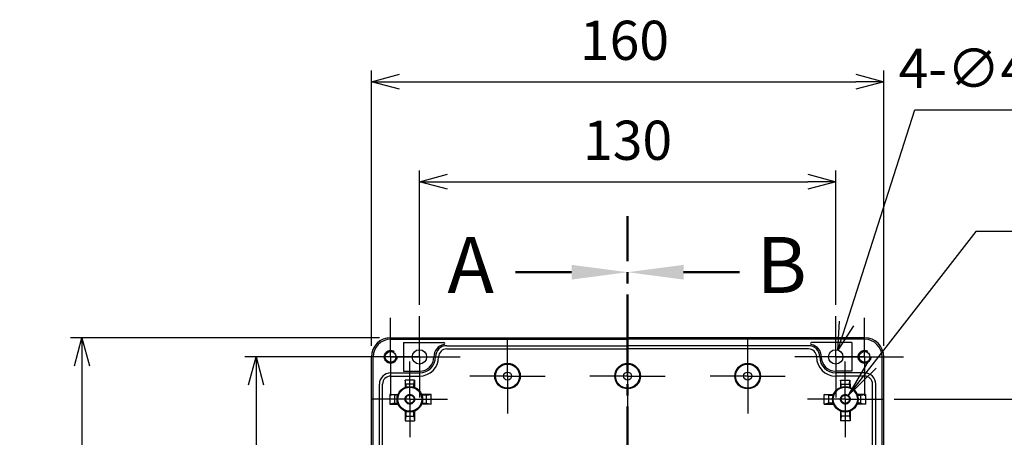
# Model space of a CAD drawing. Units: millimetres. Extents: x 0 to 2831, y 0 to 980.
# Drawn here: x 1780 to 2088, y 581 to 712 of the extents above; entities that cross this region are included whole.
import ezdxf

# ---------------------------------------------------------------- set-up
doc = ezdxf.new("R2010")
doc.units = ezdxf.units.MM
doc.header["$LTSCALE"] = 3.5
for name, pattern in [('AM_ISO02W050x2', [3.75, 3, -0.75]), ('AM_ISO08W050', [18, 12, -1.5, 3, -1.5]), ('AM_ISO08W050x2', [9, 6, -0.75, 1.5, -0.75]), ('CENTER', [7, 4, -1, 1, -1])]:
    doc.linetypes.add(name, pattern=pattern)
for name, color, linetype, lineweight in [('AM_10', 7, 'AM_ISO08W050', 50), ('AM_5', 3, 'Continuous', 25), ('AM_7', 4, 'AM_ISO08W050', 25), ('ﾎﾞﾃﾞｨｰ', 2, 'Continuous', 25), ('ﾎﾞﾃﾞｨｰ0', 2, 'AM_ISO02W050x2', 25)]:
    doc.layers.add(name, color=color, linetype=linetype, lineweight=lineweight)
doc.styles.add('ACISOTS', font='isocp.shx', dxfattribs={"height": 1, "bigfont": 'extfont.shx'})
doc.styles.get("Standard").update_dxf_attribs({"font": 'ISOCP.SHX', "bigfont": 'bigfont.shx'})
doc.dimstyles.new('AM_ISO$0', dxfattribs={"dimtxt": 3.5, "dimasz": 2.5, "dimexe": 1, "dimexo": 1, "dimgap": 1.5, "dimtad": 1, "dimdsep": 46, "dimtxsty": 'STANDARD', "dimblk": 'OPEN30', "dimcen": 0, "dimclrd": 256, "dimclre": 256, "dimclrt": 2, "dimadec": 0, "dimazin": 2, "dimtp": 0.1, "dimtm": 0.1, "dimtfac": 0.71, "dimtmove": 0, "dimatfit": 3, "dimldrblk": 'OPEN30', "dimfxl": 1, "dimlwd": -1, "dimlwe": -1, "dimarcsym": 0})
doc.dimstyles.new('AM_ISO$3', dxfattribs={"dimtxt": 3.5, "dimasz": 2.5, "dimexe": 1, "dimexo": 1, "dimgap": 1.5, "dimtad": 1, "dimtoh": 1, "dimdsep": 46, "dimtxsty": 'STANDARD', "dimblk": 'OPEN30', "dimcen": 0, "dimclrd": 256, "dimclre": 256, "dimclrt": 2, "dimadec": 0, "dimazin": 2, "dimtp": 0.1, "dimtm": 0.1, "dimtfac": 0.71, "dimtofl": 0, "dimtmove": 0, "dimatfit": 0, "dimldrblk": 'OPEN30', "dimfxl": 1, "dimlwd": -1, "dimlwe": -1, "dimarcsym": 0})

# ---------------------------------------------------------------- blocks, each defined once
blk = doc.blocks.new('*S74')
at = {"layer": 'AM_10', "color": 7, "linetype": 'CENTER'}
blk.add_line((1970.27, 650.13), (1970.27, 615.13), dxfattribs=at)
at = {"layer": 'AM_10', "color": 7, "linetype": 'AM_ISO08W050'}
blk.add_line((1952.77, 632.63), (1935.27, 632.63), dxfattribs=at)
at = {"layer": 'AM_10', "color": 1, "linetype": 'CENTER'}
blk.add_line((1970.27, 615.13), (1970.27, 365.86), dxfattribs=at)
at = {"layer": 'AM_10', "color": 7, "linetype": 'Continuous', "extrusion": (0, 0, -1)}
blk.add_trace([(-1952.77, 634.93), (-1952.77, 630.32), (-1970.27, 632.63)], dxfattribs=at)
at = {"layer": 'AM_10', "color": 7, "insert": (1921.27, 632.63), "char_height": 17.5, "attachment_point": 5, "style": 'ACISOTS'}
blk.add_mtext('A', dxfattribs=at)
blk = doc.blocks.new('*S76')
at = {"layer": 'AM_10', "color": 7, "linetype": 'CENTER'}
blk.add_line((1970.27, 650.13), (1970.27, 615.13), dxfattribs=at)
at = {"layer": 'AM_10', "color": 7, "linetype": 'AM_ISO08W050'}
blk.add_line((1987.77, 632.63), (2005.27, 632.63), dxfattribs=at)
at = {"layer": 'AM_10', "color": 1, "linetype": 'CENTER'}
blk.add_line((1970.27, 615.13), (1970.27, 365.86), dxfattribs=at)
at = {"layer": 'AM_10', "color": 7, "linetype": 'Continuous'}
blk.add_trace([(1987.77, 634.93), (1987.77, 630.32), (1970.27, 632.63)], dxfattribs=at)
at = {"layer": 'AM_10', "color": 7, "insert": (2018.39, 632.63), "char_height": 17.5, "attachment_point": 5, "style": 'ACISOTS'}
blk.add_mtext('B', dxfattribs=at)
blk = doc.blocks.new('_Open30')
at = {"color": 0, "linetype": 'ByBlock', "lineweight": -2}
for p, q in [((-1, 0.268), (0, 0)), ((0, 0), (-1, -0.268)), ((0, 0), (-1, 0))]:
    blk.add_line(p, q, dxfattribs=at)
blk = doc.blocks.new('*D18')
at = {"layer": 'AM_5'}
for p, q in [((1890.27, 609.66), (1890.27, 695.66)), ((2050.27, 609.66), (2050.27, 695.66)), ((1899.02, 692.16), (2041.52, 692.16))]:
    blk.add_line(p, q, dxfattribs=at)
at = {"layer": 'Defpoints', "color": 0}
for p in [(2050.27, 692.16), (1890.27, 606.16), (2050.27, 606.16)]:
    blk.add_point(p, dxfattribs=at)
at = {"layer": 'AM_5', "xscale": 8.75, "yscale": 8.75, "zscale": 8.75, "rotation": 180}
blk.add_blockref('_Open30', (1890.27, 692.16), dxfattribs=at)
at = {"layer": 'AM_5', "xscale": 8.75, "yscale": 8.75, "zscale": 8.75}
blk.add_blockref('_Open30', (2050.27, 692.16), dxfattribs=at)
at = {"layer": 'AM_5', "color": 2, "insert": (1969.3, 703.54), "char_height": 12.25, "attachment_point": 5}
blk.add_mtext('160', dxfattribs=at)
blk = doc.blocks.new('*D19')
at = {"layer": 'AM_5'}
for p, q in [((1905.27, 622.41), (1905.27, 664.41)), ((2035.27, 622.41), (2035.27, 664.41)), ((1914.02, 660.91), (2026.52, 660.91))]:
    blk.add_line(p, q, dxfattribs=at)
at = {"layer": 'Defpoints', "color": 0}
for p in [(2035.27, 660.91), (1905.27, 618.91), (2035.27, 618.91)]:
    blk.add_point(p, dxfattribs=at)
at = {"layer": 'AM_5', "xscale": 8.75, "yscale": 8.75, "zscale": 8.75, "rotation": 180}
blk.add_blockref('_Open30', (1905.27, 660.91), dxfattribs=at)
at = {"layer": 'AM_5', "xscale": 8.75, "yscale": 8.75, "zscale": 8.75}
blk.add_blockref('_Open30', (2035.27, 660.91), dxfattribs=at)
at = {"layer": 'AM_5', "color": 2, "insert": (1970.27, 672.29), "char_height": 12.25, "attachment_point": 5}
blk.add_mtext('130', dxfattribs=at)
blk = doc.blocks.new('*D20')
at = {"layer": 'AM_5'}
for p, q in [((1892.77, 612.16), (1796.34, 612.16)), ((1799.84, 603.41), (1799.84, 380.91)), ((1892.77, 372.16), (1796.34, 372.16))]:
    blk.add_line(p, q, dxfattribs=at)
at = {"layer": 'Defpoints', "color": 0}
for p in [(1896.27, 612.16), (1799.84, 372.16), (1896.27, 372.16)]:
    blk.add_point(p, dxfattribs=at)
at = {"layer": 'AM_5', "xscale": 8.75, "yscale": 8.75, "zscale": 8.75}
for p, rotation in [((1799.84, 612.16), 90), ((1799.84, 372.16), 270)]:
    blk.add_blockref('_Open30', p, dxfattribs=dict(at, rotation=rotation))
at = {"layer": 'AM_5', "color": 2, "insert": (1788.46, 492.16), "char_height": 12.25, "attachment_point": 5, "rotation": 90}
blk.add_mtext('240', dxfattribs=at)
blk = doc.blocks.new('*D21')
at = {"layer": 'AM_5'}
for p, q in [((1892.77, 606.16), (1850.77, 606.16)), ((1854.27, 597.41), (1854.27, 386.91)), ((1892.77, 378.16), (1850.77, 378.16))]:
    blk.add_line(p, q, dxfattribs=at)
at = {"layer": 'Defpoints', "color": 0}
for p in [(1896.27, 606.16), (1854.27, 378.16), (1896.27, 378.16)]:
    blk.add_point(p, dxfattribs=at)
at = {"layer": 'AM_5', "xscale": 8.75, "yscale": 8.75, "zscale": 8.75}
for p, rotation in [((1854.27, 606.16), 90), ((1854.27, 378.16), 270)]:
    blk.add_blockref('_Open30', p, dxfattribs=dict(at, rotation=rotation))
at = {"layer": 'AM_5', "color": 2, "insert": (1842.89, 492.16), "char_height": 12.25, "attachment_point": 5, "rotation": 90}
blk.add_mtext('228', dxfattribs=at)
blk = doc.blocks.new('*D22')
at = {"layer": 'AM_5'}
for p, q in [((2053.57, 592.91), (2146.19, 592.91)), ((2142.69, 584.16), (2142.69, 400.16)), ((2053.57, 391.41), (2146.19, 391.41))]:
    blk.add_line(p, q, dxfattribs=at)
at = {"layer": 'Defpoints', "color": 0}
for p in [(2050.07, 592.91), (2050.07, 391.41), (2142.69, 391.41)]:
    blk.add_point(p, dxfattribs=at)
at = {"layer": 'AM_5', "xscale": 8.75, "yscale": 8.75, "zscale": 8.75}
for p, rotation in [((2142.69, 592.91), 90), ((2142.69, 391.41), 270)]:
    blk.add_blockref('_Open30', p, dxfattribs=dict(at, rotation=rotation))
at = {"layer": 'AM_5', "color": 2, "insert": (2131.32, 493.3), "char_height": 12.25, "attachment_point": 5, "rotation": 90}
blk.add_mtext('201.5', dxfattribs=at)
blk = doc.blocks.new('GENDOT')
blk.add_line((0, 0), (-1, 0))
at = {"const_width": 0.25}
blk.add_lwpolyline([(-0.125, 0, 1), (0.125, 0, 1)], format="xyb", close=True, dxfattribs=at)
blk = doc.blocks.new('*D24')
at = {"layer": 'AM_5'}
for p, q in [((2115.01, 577.91), (2115.01, 586.66)), ((2053.52, 569.16), (2118.51, 569.16)), ((2115.01, 569.16), (2115.01, 549.16)), ((2053.52, 549.16), (2118.51, 549.16)), ((2115.01, 540.41), (2115.01, 531.66))]:
    blk.add_line(p, q, dxfattribs=at)
at = {"layer": 'Defpoints', "color": 0}
for p in [(2050.02, 569.16), (2050.02, 549.16), (2115.01, 549.16)]:
    blk.add_point(p, dxfattribs=at)
at = {"layer": 'AM_5', "xscale": 8.75, "yscale": 8.75, "zscale": 8.75}
for name, p, rotation in [('_Open30', (2115.01, 569.16), 270), ('GENDOT', (2115.01, 549.16), 90)]:
    blk.add_blockref(name, p, dxfattribs=dict(at, rotation=rotation))
at = {"layer": 'AM_5', "color": 2, "insert": (2103.64, 559.16), "char_height": 12.25, "attachment_point": 5, "rotation": 90}
blk.add_mtext('20', dxfattribs=at)
blk = doc.blocks.new('*D48')
at = {"layer": 'AM_5'}
for p, q in [((2038.63, 616.64), (2060.02, 683.39)), ((2060.02, 683.39), (2199.82, 683.39))]:
    blk.add_line(p, q, dxfattribs=at)
at = {"layer": 'Defpoints', "color": 0}
for p in [(2035.96, 608.3), (2034.58, 604.02)]:
    blk.add_point(p, dxfattribs=at)
at = {"layer": 'AM_5', "xscale": 8.75, "yscale": 8.75, "zscale": 8.75, "rotation": 252.2283576326108}
blk.add_blockref('_Open30', (2035.96, 608.3), dxfattribs=at)
at = {"layer": 'AM_5', "color": 2, "insert": (2132.55, 694.77), "char_height": 12.25, "attachment_point": 5}
blk.add_mtext('4-∅4.5外部取付用穴', dxfattribs=at)
blk = doc.blocks.new('*S84')
at = {"layer": 'AM_5', "color": 3}
for p, q in [((2079.06, 645.34), (2046.59, 603.61)), ((2239.33, 645.34), (2079.06, 645.34))]:
    blk.add_line(p, q, dxfattribs=at)
at = {"layer": 'AM_5', "color": 3, "linetype": 'Continuous'}
for p, q in [((2045.32, 604.6), (2039.07, 593.94)), ((2046.59, 603.61), (2039.07, 593.94)), ((2039.07, 593.94), (2047.86, 602.62))]:
    blk.add_line(p, q, dxfattribs=at)
at = {"layer": 'AM_5', "color": 2, "insert": (2091.31, 651.46), "char_height": 12.25, "attachment_point": 7, "style": 'ACISOTS'}
blk.add_mtext('4-M3インサートナット', dxfattribs=at)
blk = doc.blocks.new('*S75')
at = {"layer": 'AM_10', "color": 7, "linetype": 'CENTER'}
blk.add_line((1970.27, 650.13), (1970.27, 615.13), dxfattribs=at)
at = {"layer": 'AM_10', "color": 7, "linetype": 'AM_ISO08W050'}
blk.add_line((1952.77, 632.63), (1935.27, 632.63), dxfattribs=at)
at = {"layer": 'AM_10', "color": 1, "linetype": 'CENTER'}
blk.add_line((1970.27, 615.13), (1970.27, 365.86), dxfattribs=at)
at = {"layer": 'AM_10', "color": 7, "linetype": 'Continuous', "extrusion": (0, 0, -1)}
blk.add_trace([(-1952.77, 634.93), (-1952.77, 630.32), (-1970.27, 632.63)], dxfattribs=at)
at = {"layer": 'AM_10', "color": 7, "insert": (1921.27, 632.63), "char_height": 17.5, "attachment_point": 5, "style": 'ACISOTS'}
blk.add_mtext('A', dxfattribs=at)
blk = doc.blocks.new('*S77')
at = {"layer": 'AM_10', "color": 7, "linetype": 'CENTER'}
blk.add_line((1970.27, 650.13), (1970.27, 615.13), dxfattribs=at)
at = {"layer": 'AM_10', "color": 7, "linetype": 'AM_ISO08W050'}
blk.add_line((1987.77, 632.63), (2005.27, 632.63), dxfattribs=at)
at = {"layer": 'AM_10', "color": 1, "linetype": 'CENTER'}
blk.add_line((1970.27, 615.13), (1970.27, 365.86), dxfattribs=at)
at = {"layer": 'AM_10', "color": 7, "linetype": 'Continuous'}
blk.add_trace([(1987.77, 634.93), (1987.77, 630.32), (1970.27, 632.63)], dxfattribs=at)
at = {"layer": 'AM_10', "color": 7, "insert": (2018.39, 632.63), "char_height": 17.5, "attachment_point": 5, "style": 'ACISOTS'}
blk.add_mtext('B', dxfattribs=at)

msp = doc.modelspace()

# ---------------------------------------------------------------- linework, layer by layer
at = {"layer": 'AM_7'}
msp.add_line((1970.269, 622.661), (1970.269, 361.661), dxfattribs=at)
at = {"layer": 'AM_7', "linetype": 'AM_ISO08W050x2'}
for p, q in [((1896.269, 606.161), (1896.269, 618.361)), ((1905.269, 606.161), (1905.269, 618.911)), ((2035.269, 606.161), (2035.269, 618.911)), ((2044.269, 606.161), (2044.269, 618.361)), ((1932.769, 600.161), (1932.769, 611.911)), ((1970.269, 600.161), (1970.269, 611.911)), ((2007.769, 600.161), (2007.769, 611.911)), ((1896.269, 606.161), (1884.069, 606.161)), ((1905.269, 606.161), (1892.519, 606.161)), ((1896.269, 606.161), (1908.469, 606.161)), ((1896.269, 606.161), (1896.269, 593.961)), ((1905.269, 606.161), (1918.019, 606.161)), ((1905.269, 606.161), (1905.269, 593.411)), ((2035.269, 606.161), (2022.519, 606.161)), ((2044.269, 606.161), (2032.069, 606.161)), ((2035.269, 606.161), (2048.019, 606.161)), ((2035.269, 606.161), (2035.269, 593.411)), ((2044.269, 606.161), (2056.469, 606.161)), ((2044.269, 606.161), (2044.269, 593.961)), ((1902.269, 592.911), (1902.269, 604.711)), ((2038.269, 592.911), (2038.269, 604.711)), ((1932.769, 600.161), (1921.019, 600.161)), ((1932.769, 600.161), (1944.519, 600.161)), ((1932.769, 600.161), (1932.769, 588.411)), ((1970.269, 600.161), (1958.519, 600.161)), ((1970.269, 600.161), (1982.019, 600.161)), ((1970.269, 600.161), (1970.269, 588.411)), ((2007.769, 600.161), (1996.019, 600.161)), ((2007.769, 600.161), (2019.519, 600.161)), ((2007.769, 600.161), (2007.769, 588.411)), ((1902.269, 592.911), (1890.469, 592.911)), ((1902.269, 592.911), (1914.069, 592.911)), ((1902.269, 592.911), (1902.269, 581.111)), ((2038.269, 592.911), (2026.469, 592.911)), ((2038.269, 592.911), (2050.069, 592.911)), ((2038.269, 592.911), (2038.269, 581.111))]:
    msp.add_line(p, q, dxfattribs=at)
at = {"layer": 'ﾎﾞﾃﾞｨｰ'}
for p, q in [((1896.269, 612.161), (1970.269, 612.161)), ((2044.269, 612.161), (1970.269, 612.161)), ((1896.269, 611.661), (1970.269, 611.661)), ((1900.269, 610.661), (1900.269, 601.661)), ((1900.269, 610.661), (1912.847, 610.661)), ((1913.769, 609.661), (1970.269, 609.661)), ((2044.269, 611.661), (1970.269, 611.661)), ((2026.769, 609.661), (1970.269, 609.661)), ((2040.269, 610.661), (2027.691, 610.661)), ((2040.269, 610.661), (2040.269, 601.661)), ((1890.269, 492.161), (1890.269, 606.161)), ((1890.769, 492.161), (1890.769, 606.161)), ((1913.769, 608.661), (1970.269, 608.661)), ((2026.769, 608.661), (1970.269, 608.661)), ((2049.769, 492.161), (2049.769, 606.161)), ((2050.269, 492.161), (2050.269, 606.161)), ((1896.269, 601.161), (1905.269, 601.161)), ((1896.269, 600.161), (1905.269, 600.161)), ((1900.269, 601.661), (1905.283, 601.661)), ((2040.269, 601.661), (2035.255, 601.661)), ((2044.269, 601.161), (2035.269, 601.161)), ((2044.269, 600.161), (2035.269, 600.161)), ((1892.769, 500.661), (1892.769, 597.661)), ((1893.769, 500.661), (1893.769, 597.661)), ((1901.019, 597.661), (1900.769, 598.861)), ((1900.769, 598.861), (1900.769, 596.619)), ((1903.719, 598.861), (1900.769, 598.861)), ((1901.019, 597.661), (1901.019, 596.711)), ((1903.519, 597.661), (1901.019, 597.661)), ((1903.519, 597.661), (1903.719, 598.861)), ((1903.519, 596.711), (1903.519, 597.661)), ((1903.719, 598.861), (1903.769, 596.619)), ((2037.019, 597.661), (2036.769, 598.861)), ((2036.769, 598.861), (2036.769, 596.619)), ((2036.769, 598.861), (2039.719, 598.861)), ((2037.019, 596.711), (2037.019, 597.661)), ((2037.019, 597.661), (2039.519, 597.661)), ((2039.519, 597.661), (2039.719, 598.861)), ((2039.519, 597.661), (2039.519, 596.711)), ((2039.719, 598.861), (2039.769, 596.619)), ((2046.769, 500.661), (2046.769, 597.661)), ((2047.769, 500.661), (2047.769, 597.661)), ((1896.019, 594.411), (1896.019, 591.411)), ((1896.019, 594.411), (1898.561, 594.411)), ((1897.519, 594.161), (1896.019, 594.411)), ((1898.47, 594.161), (1897.519, 594.161)), ((1897.519, 594.161), (1897.519, 591.661)), ((1908.919, 594.411), (1905.977, 594.411)), ((1907.419, 594.161), (1906.069, 594.161)), ((1907.419, 594.161), (1908.919, 594.411)), ((1907.419, 591.661), (1907.419, 594.161)), ((1908.919, 591.411), (1908.919, 594.411)), ((2031.619, 591.411), (2031.619, 594.411)), ((2033.119, 594.161), (2031.619, 594.411)), ((2031.619, 594.411), (2034.561, 594.411)), ((2033.119, 594.161), (2034.47, 594.161)), ((2033.119, 591.661), (2033.119, 594.161)), ((2044.519, 594.411), (2041.977, 594.411)), ((2042.069, 594.161), (2043.019, 594.161)), ((2043.019, 594.161), (2044.519, 594.411)), ((2043.019, 594.161), (2043.019, 591.661)), ((2044.519, 594.411), (2044.519, 591.411)), ((1897.519, 591.661), (1896.019, 591.411)), ((1896.019, 591.411), (1898.561, 591.411)), ((1897.519, 591.661), (1898.47, 591.661)), ((1908.919, 591.411), (1905.977, 591.411)), ((1906.069, 591.661), (1907.419, 591.661)), ((1907.419, 591.661), (1908.919, 591.411)), ((2033.119, 591.661), (2031.619, 591.411)), ((2031.619, 591.411), (2034.561, 591.411)), ((2034.47, 591.661), (2033.119, 591.661)), ((2044.519, 591.411), (2041.977, 591.411)), ((2043.019, 591.661), (2042.069, 591.661)), ((2043.019, 591.661), (2044.519, 591.411)), ((1900.769, 589.203), (1900.769, 586.161)), ((1901.019, 587.661), (1900.769, 586.161)), ((1901.019, 589.111), (1901.019, 587.661)), ((1901.019, 587.661), (1903.519, 587.661)), ((1903.519, 587.661), (1903.519, 589.111)), ((1903.519, 587.661), (1903.769, 586.161)), ((1903.769, 589.203), (1903.769, 586.161)), ((2036.769, 589.203), (2036.769, 586.161)), ((2037.019, 587.661), (2036.769, 586.161)), ((2037.019, 587.661), (2037.019, 589.111)), ((2039.519, 587.661), (2037.019, 587.661)), ((2039.519, 589.111), (2039.519, 587.661)), ((2039.519, 587.661), (2039.769, 586.161)), ((2039.769, 589.203), (2039.769, 586.161)), ((1900.769, 586.161), (1903.769, 586.161)), ((2039.769, 586.161), (2036.769, 586.161))]:
    msp.add_line(p, q, dxfattribs=at)
for centre, radius in [((1896.269, 606.161), 1.7), ((1905.269, 606.161), 2.25), ((2035.269, 606.161), 2.25), ((2044.269, 606.161), 1.7), ((1932.769, 600.161), 4), ((1932.769, 600.161), 3.75), ((1970.269, 600.161), 4), ((1970.269, 600.161), 3.75), ((2007.769, 600.161), 4), ((2007.769, 600.161), 3.75), ((1932.769, 600.161), 1.25), ((1970.269, 600.161), 1.25), ((2007.769, 600.161), 1.25), ((1902.269, 592.911), 4), ((1902.269, 592.911), 3.75), ((2038.269, 592.911), 4), ((2038.269, 592.911), 3.75), ((1902.269, 592.911), 1.3), ((2038.269, 592.911), 1.3)]:
    msp.add_circle(centre, radius, dxfattribs=at)
for centre, radius, start, end in [((1896.269, 606.161), 6, 90, 180), ((2044.269, 606.161), 6, 0, 90), ((1896.269, 606.161), 5.5, 90, 180), ((1913.769, 606.161), 4, 102.3808, 180), ((1913.769, 606.161), 3.5, 90, 180), ((1912.847, 610.361), 0.3, 282.3808, 90), ((2026.769, 606.161), 3.5, 360, 90), ((2027.691, 610.361), 0.3, 90, 257.6192), ((2026.769, 606.161), 4, 360, 77.6192), ((2044.269, 606.161), 5.5, 0, 90), ((1905.269, 606.161), 6, 270, 360), ((1905.269, 606.161), 5, 270, 360), ((1905.269, 606.161), 4.5, 270, 360), ((1913.769, 606.161), 2.5, 90, 180), ((2026.769, 606.161), 2.5, 360, 90), ((2035.269, 606.161), 6, 180, 270), ((2035.269, 606.161), 5, 180, 270), ((2035.269, 606.161), 4.5, 180, 270), ((1896.269, 597.661), 3.5, 90, 180), ((1896.269, 597.661), 2.5, 90, 180), ((2044.269, 597.661), 3.5, 360, 90), ((2044.269, 597.661), 2.5, 360, 90)]:
    msp.add_arc(centre, radius, start, end, dxfattribs=at)
at = {"layer": 'ﾎﾞﾃﾞｨｰ0'}
for centre, radius in [((1896.269, 606.161), 2), ((2044.269, 606.161), 2), ((1902.269, 592.911), 1.5), ((2038.269, 592.911), 1.5)]:
    msp.add_circle(centre, radius, dxfattribs=at)

# ---------------------------------------------------------------- block references
at = {"layer": 'AM_10'}
for name in ['*S76', '*S77', '*S74', '*S75']:
    msp.add_blockref(name, (0, 0), dxfattribs=at)
at = {"layer": 'AM_5'}
msp.add_blockref('*S84', (0, 0), dxfattribs=at)

# ---------------------------------------------------------------- dimensions: what is measured, and where the dimension line sits
dim = msp.add_linear_dim(base=(2050.269, 692.165), p1=(1890.269, 606.161), p2=(2050.269, 606.161), dimstyle='AM_ISO$0', override={"dimscale": 3.5}, dxfattribs=at)
dim.commit()
dim.dimension.update_dxf_attribs({"geometry": '*D18', "text_midpoint": (1969.298, 692.165), "dimtype": 160})
dim = msp.add_diameter_dim_2p(p1=(2034.582, 604.018), p2=(2035.956, 608.304), text='4-<>外部取付用穴', dimstyle='AM_ISO$3', override={"dimscale": 3.5}, dxfattribs=at)
dim.commit()
dim.dimension.update_dxf_attribs({"geometry": '*D48', "text_midpoint": (2132.546, 683.393), "dimtype": 163})
dim = msp.add_linear_dim(base=(2035.269, 660.911), p1=(1905.269, 618.911), p2=(2035.269, 618.911), dimstyle='AM_ISO$0', override={"dimscale": 3.5}, dxfattribs=at)
dim.commit()
dim.dimension.update_dxf_attribs({"geometry": '*D19', "text_midpoint": (1970.269, 672.286)})
for base, p1, p2, override, picture, middle in [((1799.84, 372.161), (1896.269, 612.161), (1896.269, 372.161), {"dimscale": 3.5, "dimpost": ''}, '*D20', (1788.464, 492.161)), ((1854.269, 378.161), (1896.269, 606.161), (1896.269, 378.161), {"dimscale": 3.5}, '*D21', (1842.893, 492.161)), ((2115.015, 549.161), (2050.019, 569.161), (2050.019, 549.161), {"dimscale": 3.5, "dimblk1": 'Open30', "dimblk2": 'GENDOT', "dimsah": 1, "dimtix": 1}, '*D24', (2103.638, 559.161))]:
    dim = msp.add_linear_dim(base=base, p1=p1, p2=p2, angle=90, dimstyle='AM_ISO$0', override=override, dxfattribs=at)
    dim.commit()
    dim.dimension.update_dxf_attribs({"geometry": picture, "text_midpoint": middle})
dim = msp.add_linear_dim(base=(2142.692, 391.411), p1=(2050.069, 592.911), p2=(2050.069, 391.411), angle=270, dimstyle='AM_ISO$0', override={"dimscale": 3.5}, dxfattribs=at)
dim.commit()
dim.dimension.update_dxf_attribs({"geometry": '*D22', "text_midpoint": (2142.692, 493.302), "dimtype": 161})

doc.saveas('drawing.dxf')
